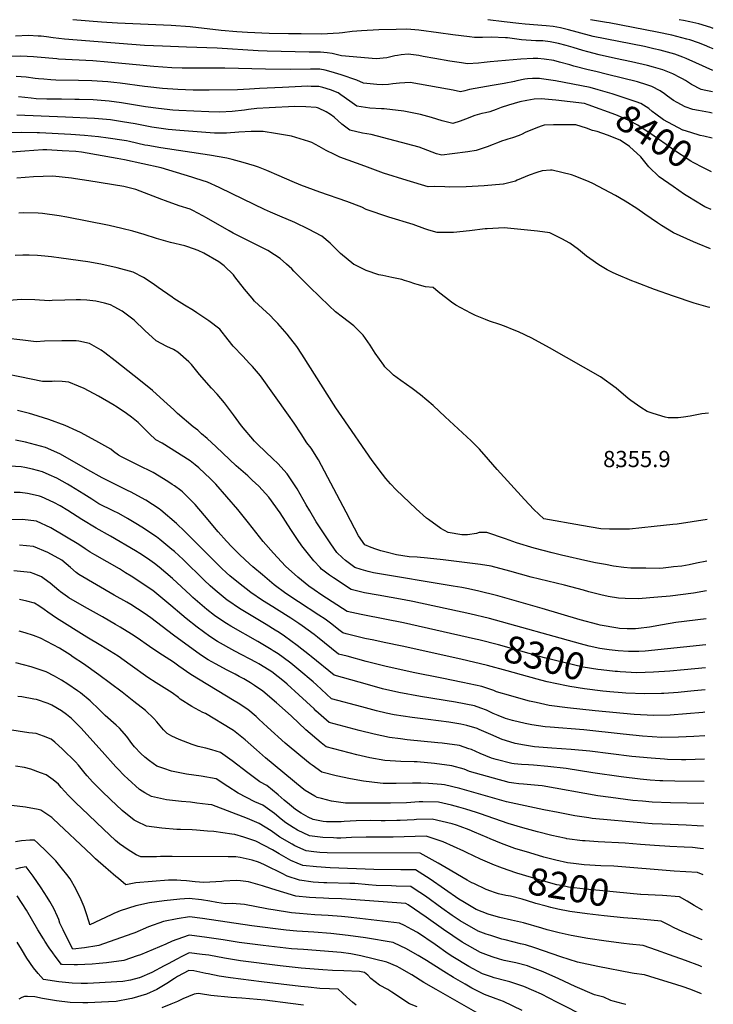
# Model space of a CAD drawing. Units: inches. Extents: x 2652300 to 2657576, y 1558826 to 1561272.
# Drawn here: x 2656837 to 2657576, y 1560222 to 1561272 of the extents above; entities that cross this region are included whole.
import ezdxf
from ezdxf.enums import TextEntityAlignment as Align

# ---------------------------------------------------------------- set-up
doc = ezdxf.new("R2010")
doc.units = ezdxf.units.IN
doc.header["$MEASUREMENT"] = 0
doc.layers.add('tile_2471_12_contour_10ft', color=183, linetype='Continuous')
doc.layers.add('tile_2471_12_spot_elev', color=73, linetype='Continuous')
doc.styles.add('Arial', font='arial.ttf')

msp = doc.modelspace()

# ---------------------------------------------------------------- linework, layer by layer
at = {"layer": 'tile_2471_12_contour_10ft'}
msp.add_line((2657494.8, 1560313.3, 8190), (2657480.7, 1560314.6, 8190), dxfattribs=at)
for points, elevation in [([(2657575.6, 1561195.2), (2657568.5, 1561196.4), (2657563.4, 1561197.5), (2657553.2, 1561202.9), (2657546.6, 1561207.1), (2657543.6, 1561208.9), (2657541.5, 1561210.1), (2657533.2, 1561214.1), (2657522.5, 1561218.6), (2657512.8, 1561221.4), (2657506.2, 1561223.1), (2657489.2, 1561227.1), (2657472.2, 1561230.8), (2657454.6, 1561234.6), (2657442.5, 1561237.9), (2657437.2, 1561239.3), (2657427, 1561242.4), (2657419.6, 1561244.6), (2657411.3, 1561246.6), (2657402.4, 1561248.5), (2657394.5, 1561249.4), (2657387.2, 1561249.6), (2657372, 1561250.7), (2657356.9, 1561252.5), (2657354.7, 1561252.8), (2657339.5, 1561253.2), (2657330.3, 1561253), (2657322, 1561253), (2657316.6, 1561253.6), (2657298.7, 1561255.9), (2657283.4, 1561258.1), (2657262.5, 1561260.8), (2657249.6, 1561262), (2657238.2, 1561261.7), (2657220, 1561261.1), (2657201.4, 1561260.1), (2657191.4, 1561259.4), (2657181, 1561258.1), (2657177.5, 1561257.8), (2657158.7, 1561256.7), (2657137.1, 1561256.9), (2657123.7, 1561257), (2657103, 1561257.4), (2657079.8, 1561258.5), (2657068.5, 1561259.1), (2657051.9, 1561260.6), (2657018.8, 1561264.3), (2656998.4, 1561265.8), (2656941.2, 1561268.2), (2656924.1, 1561269.5), (2656893.8, 1561272)], 8430), ([(2657575.8, 1561218), (2657557.7, 1561226.1), (2657547.5, 1561230.6), (2657543.9, 1561232), (2657535.5, 1561235.2), (2657519.9, 1561239.4), (2657512.9, 1561241.1), (2657502.9, 1561243.3), (2657448.4, 1561254.1), (2657431.1, 1561258.6), (2657422, 1561261.3), (2657413.6, 1561263.3), (2657405.8, 1561264.8), (2657398.2, 1561265.6), (2657375.8, 1561267.4), (2657369, 1561267.9), (2657353.6, 1561269.7), (2657336.2, 1561272)], 8440), ([(2657576.1, 1561241), (2657572.5, 1561242.4), (2657567, 1561244.8), (2657560.7, 1561247.2), (2657551.5, 1561250.4), (2657548.3, 1561251.4), (2657532, 1561255.4), (2657516.6, 1561258.8), (2657465.5, 1561268.5), (2657462.7, 1561269), (2657445.4, 1561272)], 8450), ([(2657576.4, 1561262.7), (2657573.7, 1561263.7), (2657561, 1561267.5), (2657551.5, 1561269.6), (2657544.5, 1561271.1), (2657539.9, 1561272)], 8460), ([(2657575.3, 1561172.5), (2657572.2, 1561172.9), (2657560.5, 1561175.1), (2657554.7, 1561176.4), (2657546.3, 1561179.1), (2657537.9, 1561183.6), (2657533.8, 1561186), (2657527.7, 1561190.3), (2657524.4, 1561192.8), (2657519.6, 1561196), (2657510.9, 1561200.9), (2657505.5, 1561202.6), (2657495.4, 1561205.6), (2657479.5, 1561209.7), (2657463.5, 1561213.7), (2657451.1, 1561216.8), (2657442.9, 1561218.4), (2657427.6, 1561222.5), (2657423.3, 1561223.9), (2657412.5, 1561226.8), (2657406.3, 1561228.4), (2657396, 1561229.8), (2657389.5, 1561230.6), (2657384.4, 1561230.6), (2657371.1, 1561229.9), (2657338.5, 1561227), (2657332.3, 1561226.3), (2657326.1, 1561225.8), (2657314.5, 1561225), (2657308.1, 1561225.9), (2657295.4, 1561227.9), (2657279.7, 1561230.5), (2657267.2, 1561232.9), (2657262.5, 1561233.8), (2657251.3, 1561235.2), (2657243.7, 1561234.5), (2657239.9, 1561233.9), (2657236.9, 1561233.3), (2657228.5, 1561231.4), (2657216.9, 1561230.1), (2657180.1, 1561233.6), (2657170.2, 1561235.8), (2657164.7, 1561236.6), (2657157.7, 1561237.5), (2657145.6, 1561237.3), (2657101, 1561238.6), (2657091.4, 1561238.9), (2657047.7, 1561241.5), (2657014.7, 1561242.7), (2656989.2, 1561243.7), (2656970.1, 1561244.5), (2656884.8, 1561251.4), (2656872.6, 1561252.7), (2656865.5, 1561253.7), (2656860, 1561254.3), (2656856.8, 1561254.5), (2656846.5, 1561255.1), (2656832.4, 1561254.4)], 8420), ([(2657453.7, 1561197.2), (2657445.2, 1561199.7), (2657408, 1561206.9), (2657393.4, 1561209), (2657391.2, 1561209.2), (2657383.5, 1561209.2), (2657378.2, 1561208.8), (2657375.6, 1561208.6), (2657366.8, 1561206.8), (2657364.5, 1561206.2), (2657353.6, 1561203.8), (2657340.8, 1561201.7), (2657316.6, 1561197.6), (2657311.5, 1561196.2), (2657306.9, 1561195.1), (2657299.1, 1561196.7), (2657292.9, 1561198), (2657253.2, 1561204.9), (2657241.8, 1561204.2), (2657234.8, 1561203.7), (2657230.3, 1561203), (2657223.5, 1561202.7), (2657217.7, 1561202.9), (2657203.5, 1561204.4), (2657196.3, 1561207.7), (2657179.8, 1561213.2), (2657169.2, 1561216.5), (2657162.5, 1561218.1), (2657156.8, 1561219.3), (2657147.1, 1561219.2), (2657125.6, 1561218.9), (2657099, 1561219.3), (2657055.8, 1561220.2), (2657010.2, 1561220.3), (2656999.3, 1561220.7), (2656980.1, 1561222), (2656930.9, 1561226.7), (2656914.9, 1561228), (2656878.5, 1561229.9), (2656876.5, 1561230.1), (2656855.6, 1561232.1), (2656851.9, 1561232.5), (2656838.3, 1561233.1), (2656824.4, 1561232.7)], 8410), ([(2657443.1, 1561181.1), (2657439.2, 1561182.5), (2657408.5, 1561186.3), (2657392.9, 1561187.8), (2657385.3, 1561187.2), (2657377.7, 1561186), (2657370.1, 1561184.3), (2657358, 1561180.7), (2657350.3, 1561178.4), (2657344.9, 1561176.3), (2657338.2, 1561173.8), (2657333.4, 1561172.7), (2657329.5, 1561171.9), (2657322.1, 1561169.7), (2657312.4, 1561166.1), (2657306.6, 1561163.8), (2657298.9, 1561161.2), (2657287.4, 1561164.3), (2657276.1, 1561167.6), (2657264.4, 1561170.8), (2657246.5, 1561174.5), (2657225.7, 1561176.8), (2657222.7, 1561177), (2657210.4, 1561177.8), (2657196.4, 1561179.8), (2657188.9, 1561185.2), (2657179.2, 1561191.9), (2657176.4, 1561193.9), (2657168.2, 1561197.1), (2657160.1, 1561199.6), (2657155.9, 1561200.6), (2657147.6, 1561200.9), (2657144.2, 1561201), (2657117, 1561199.7), (2657092.8, 1561198.6), (2657082.1, 1561197.9), (2657069.1, 1561197.3), (2657038.9, 1561196.8), (2657021.9, 1561197), (2657005.5, 1561197.7), (2656989.2, 1561198.7), (2656973.7, 1561200.4), (2656970, 1561200.8), (2656944, 1561204.3), (2656937.3, 1561205.1), (2656931.1, 1561205.8), (2656914.1, 1561206.8), (2656899.7, 1561207.1), (2656875.5, 1561207.7), (2656870.4, 1561207.9), (2656862.8, 1561208.5), (2656857, 1561209), (2656853.7, 1561209.4), (2656843.8, 1561210.7), (2656833.2, 1561211.6)], 8400), ([(2657544.4, 1561154.1), (2657543.9, 1561154.3), (2657523.4, 1561165.1), (2657515.2, 1561171.1), (2657511.2, 1561174.2), (2657507.5, 1561177.4), (2657499.1, 1561182.6), (2657494.3, 1561184.4), (2657482.3, 1561188.5), (2657468.5, 1561192.8), (2657453.7, 1561197.2)], 8410), ([(2657574, 1561069.7), (2657567.4, 1561072.6), (2657565.7, 1561073.6), (2657549.1, 1561083.5), (2657545.8, 1561085.6), (2657533.7, 1561094), (2657518.6, 1561104.6), (2657507.8, 1561115.2), (2657499.3, 1561125.9), (2657487.2, 1561136.9), (2657477, 1561143.6), (2657463.7, 1561148.8), (2657452.5, 1561152.8), (2657447.6, 1561153.8), (2657441.2, 1561156.3), (2657429.8, 1561159.8), (2657419.2, 1561159.9), (2657415.7, 1561159.8), (2657406, 1561159.8), (2657396.2, 1561159.7), (2657394, 1561159), (2657389, 1561157.2), (2657375.9, 1561151.6), (2657372.6, 1561150.1), (2657369.3, 1561148.6), (2657362.5, 1561146.1), (2657357.3, 1561144.5), (2657354.1, 1561143.6), (2657351.7, 1561142.7), (2657345.4, 1561140.3), (2657341.9, 1561138.8), (2657335.4, 1561136.5), (2657328.9, 1561134.3), (2657323.5, 1561132.5), (2657314.8, 1561131.2), (2657297.9, 1561128.9), (2657286.9, 1561127.5), (2657281.5, 1561129.1), (2657272.1, 1561132.5), (2657262.7, 1561136), (2657211.8, 1561149.6), (2657202.6, 1561151.1), (2657188.9, 1561154.1), (2657180.5, 1561160.7), (2657172.3, 1561168), (2657168.5, 1561171), (2657163.6, 1561173.7), (2657155.5, 1561177.7), (2657154.6, 1561177.9), (2657153.2, 1561178.3), (2657142, 1561179.2), (2657130.3, 1561179.3), (2657103, 1561178.2), (2657089.9, 1561177.4), (2657080.8, 1561176.3), (2657076.6, 1561175.7), (2657063.4, 1561174.2), (2657050.3, 1561173.5), (2657038.6, 1561173.6), (2657006.7, 1561175.1), (2657000.2, 1561175.6), (2656985.1, 1561177.2), (2656971.3, 1561179.1), (2656945.4, 1561183.5), (2656932.5, 1561185.3), (2656915.5, 1561186.4), (2656900.4, 1561186.8), (2656895.9, 1561186.9), (2656881.7, 1561187.1), (2656872.2, 1561187.2), (2656865.9, 1561187.4), (2656854.5, 1561187.8), (2656849.2, 1561188.2), (2656835.9, 1561189.6)], 8390), ([(2657574.5, 1561109.8), (2657572.9, 1561110.6), (2657566, 1561114), (2657554.8, 1561119.8), (2657552.5, 1561121.1), (2657532.9, 1561133.8), (2657526.2, 1561138.8), (2657518, 1561144.7), (2657513.5, 1561147.7), (2657495.8, 1561159.4), (2657487.1, 1561164.2), (2657482.3, 1561166.4), (2657472.6, 1561170.5), (2657443.1, 1561181.1)], 8400), ([(2657573.5, 1561027.8), (2657559.5, 1561033.4), (2657555.4, 1561035.1), (2657533.9, 1561044.7), (2657521.2, 1561052.6), (2657516.9, 1561055.3), (2657503.3, 1561064.5), (2657494.8, 1561070.7), (2657482.4, 1561078.4), (2657472.1, 1561084.6), (2657448, 1561097.3), (2657444.1, 1561099.1), (2657429, 1561105.1), (2657425.2, 1561106.6), (2657404.6, 1561111.5), (2657404, 1561111.6), (2657403.7, 1561111.6), (2657403, 1561111.6), (2657393.9, 1561110.8), (2657388.2, 1561109.2), (2657380.2, 1561106.2), (2657367.3, 1561100.8), (2657365.4, 1561099.8), (2657352.6, 1561096.6), (2657352.5, 1561096.6), (2657332.2, 1561094.9), (2657312.9, 1561093.8), (2657295.3, 1561093.6), (2657290.1, 1561093.7), (2657279.7, 1561094.3), (2657272.6, 1561093.8), (2657249.9, 1561100.4), (2657224.9, 1561108.5), (2657204.9, 1561115.7), (2657178.2, 1561125.5), (2657172.5, 1561128.1), (2657163.6, 1561132.5), (2657156.4, 1561136.8), (2657148.3, 1561141.2), (2657145.1, 1561142.2), (2657126.6, 1561147.8), (2657109.8, 1561150.6), (2657096.7, 1561152.8), (2657096.3, 1561152.9), (2657083.9, 1561152.9), (2657070.8, 1561152.2), (2657057.6, 1561151), (2657048.3, 1561150.9), (2657044.7, 1561150.9), (2657012.4, 1561153.4), (2657007.8, 1561153.8), (2656995.3, 1561155.1), (2656978, 1561157.4), (2656960.1, 1561160.8), (2656946.8, 1561163.2), (2656933.9, 1561165.1), (2656916.9, 1561166.5), (2656886, 1561167.9), (2656834, 1561170.2)], 8380), ([(2657575, 1561145.8), (2657566.2, 1561147.9), (2657562.5, 1561148.6), (2657552.5, 1561151.6), (2657544.4, 1561154.1)], 8410), ([(2657572.8, 1560965.1), (2657570.9, 1560965.6), (2657555.8, 1560969.8), (2657533.8, 1560977.4), (2657513.8, 1560984.4), (2657493.6, 1560992), (2657489.6, 1560993.6), (2657472.8, 1561000.6), (2657469, 1561002.3), (2657463.4, 1561005.4), (2657454.5, 1561010.6), (2657444.6, 1561017.5), (2657441.2, 1561020), (2657432.7, 1561027), (2657423.3, 1561033.9), (2657415, 1561038.4), (2657402.1, 1561044.7), (2657388.9, 1561046.5), (2657371.1, 1561048.4), (2657353.3, 1561050), (2657335.3, 1561049.2), (2657333.3, 1561048.9), (2657316.5, 1561046.8), (2657299.5, 1561045.2), (2657282.1, 1561045), (2657273.2, 1561047.6), (2657269, 1561049.2), (2657256.4, 1561053.7), (2657230.6, 1561061.5), (2657206.2, 1561069.6), (2657201.7, 1561072.1), (2657185.6, 1561078.1), (2657156.8, 1561088), (2657136.7, 1561095.7), (2657127.6, 1561099.4), (2657113.7, 1561105.7), (2657100.6, 1561111.3), (2657091.6, 1561114.6), (2657087.3, 1561116.1), (2657075.4, 1561119.6), (2657063.4, 1561122.9), (2657057.8, 1561124.4), (2657039.5, 1561127.6), (2656987.5, 1561135.5), (2656973.8, 1561137.8), (2656970.4, 1561138.4), (2656954.1, 1561142), (2656950.8, 1561142.7), (2656943.4, 1561144), (2656936.5, 1561145), (2656931.5, 1561145.8), (2656920.9, 1561147), (2656906.2, 1561148.4), (2656891.5, 1561149.6), (2656858.2, 1561151.3), (2656855.5, 1561151.4), (2656839.5, 1561151.9), (2656824.5, 1561151.5)], 8370), ([(2657571.4, 1560852.4), (2657564.3, 1560851.8), (2657551.6, 1560849.4), (2657544.5, 1560848.1), (2657538.9, 1560847.6), (2657528.3, 1560847.5), (2657525.2, 1560848.3), (2657512.4, 1560852.3), (2657505.8, 1560854.4), (2657499.3, 1560858.7), (2657488.3, 1560866), (2657485.7, 1560868.2), (2657472.8, 1560879.2), (2657456.1, 1560891.3), (2657401.7, 1560922.1), (2657382.9, 1560932.4), (2657368.8, 1560939.1), (2657364.2, 1560941.1), (2657353.7, 1560945.2), (2657348.8, 1560947), (2657337.9, 1560950.7), (2657333.6, 1560952.3), (2657322.8, 1560956.7), (2657317.9, 1560959), (2657301.8, 1560967.7), (2657297.2, 1560971), (2657283, 1560981.9), (2657277.6, 1560986.3), (2657269.5, 1560987.3), (2657260.7, 1560989.6), (2657258.4, 1560990.3), (2657252.1, 1560992.5), (2657247.3, 1560994.1), (2657244.2, 1560995), (2657233.7, 1560997.3), (2657224.1, 1560999.1), (2657220, 1561000), (2657206.5, 1561004.5), (2657194.4, 1561010.5), (2657193.3, 1561011), (2657179, 1561022.8), (2657176.2, 1561025.7), (2657168.1, 1561033.8), (2657159, 1561041.3), (2657145, 1561048.7), (2657130.2, 1561055.8), (2657114.2, 1561062.7), (2657104.4, 1561066.7), (2657098, 1561069.6), (2657063.4, 1561086.2), (2657049.5, 1561093.2), (2657037.3, 1561098.6), (2657024.8, 1561102.8), (2657020.7, 1561104.2), (2656988, 1561114.2), (2656948.8, 1561122.6), (2656940.8, 1561124.1), (2656903, 1561130.8), (2656897, 1561131.4), (2656882.4, 1561132.3), (2656866, 1561133.1), (2656861.8, 1561133.3), (2656842.4, 1561131.9), (2656823.9, 1561130.5)], 8360), ([(2657570, 1560739), (2657538, 1560734.3), (2657533.2, 1560733.7), (2657513.4, 1560731.6), (2657486.9, 1560728.8), (2657465.8, 1560728.9), (2657456.5, 1560729), (2657436, 1560732.6), (2657395.8, 1560739.9), (2657385, 1560749.8), (2657375.2, 1560760.3), (2657345.9, 1560792.4), (2657336.7, 1560803.2), (2657327.1, 1560814.1), (2657318.2, 1560823), (2657290.6, 1560848.5), (2657277.6, 1560860.5), (2657264.2, 1560872.2), (2657255.3, 1560878.9), (2657243.3, 1560887.3), (2657235.6, 1560893.1), (2657233.5, 1560895.1), (2657226.4, 1560902), (2657225.1, 1560903.6), (2657215.9, 1560916.5), (2657210.7, 1560924.9), (2657203, 1560935.5), (2657193.3, 1560945.7), (2657181, 1560954.8), (2657173.8, 1560960.6), (2657166.8, 1560967), (2657146.4, 1560986.7), (2657144.9, 1560988.3), (2657129.3, 1561003.9), (2657127, 1561006.2), (2657121.4, 1561011.5), (2657114.7, 1561017.5), (2657108.5, 1561021.4), (2657101.5, 1561025.8), (2657094.3, 1561029.6), (2657064.7, 1561044.5), (2657060.5, 1561046.8), (2657036.2, 1561060.7), (2657032.3, 1561062.8), (2657021.5, 1561068.4), (2657018.6, 1561069.9), (2657006.9, 1561073.6), (2656992.6, 1561078.9), (2656988.7, 1561080.4), (2656960.7, 1561090.8), (2656947.9, 1561094), (2656910.8, 1561100.2), (2656896.7, 1561102.5), (2656892.1, 1561103.2), (2656872.4, 1561105.3), (2656851.9, 1561104.3), (2656834.1, 1561103.1)], 8350), ([(2657569.5, 1560694.6), (2657558.4, 1560692.4), (2657550.8, 1560690.9), (2657542.7, 1560689.5), (2657534, 1560688.5), (2657531.4, 1560688.2), (2657523.1, 1560687.4), (2657518.9, 1560687), (2657504.4, 1560687.1), (2657500.1, 1560687.1), (2657488.4, 1560687.3), (2657480.9, 1560688.1), (2657470.1, 1560689.5), (2657461.4, 1560691), (2657450.8, 1560693), (2657442.7, 1560694.7), (2657414.7, 1560701.1), (2657404.7, 1560703.6), (2657385.5, 1560708.7), (2657366.7, 1560714.1), (2657354.8, 1560718.4), (2657334.9, 1560725.4), (2657326.7, 1560725.2), (2657323.8, 1560724.1), (2657314.3, 1560722.7), (2657308.4, 1560722.8), (2657293.7, 1560725.2), (2657286.1, 1560729.7), (2657272.8, 1560739), (2657270.7, 1560740.7), (2657259.8, 1560750.6), (2657238.5, 1560770.7), (2657232.2, 1560777.1), (2657227.4, 1560783), (2657223.8, 1560787.4), (2657212.7, 1560801.9), (2657180.5, 1560848.8), (2657174.2, 1560858.2), (2657137.7, 1560915.4), (2657132.3, 1560923.4), (2657122.3, 1560936.8), (2657112.1, 1560948.2), (2657108.6, 1560951.7), (2657103.5, 1560956.9), (2657100, 1560960.1), (2657087.4, 1560972), (2657084.7, 1560975.1), (2657076.7, 1560984.6), (2657066.5, 1560997.9), (2657064.8, 1560999.9), (2657054.9, 1561009.5), (2657049.3, 1561013.9), (2657033.3, 1561023.1), (2657027.4, 1561025.8), (2657016.2, 1561029.8), (2657013, 1561030.8), (2656997.8, 1561034.6), (2656982.7, 1561038.6), (2656969.6, 1561042.9), (2656957.7, 1561046.4), (2656945.9, 1561049.5), (2656932.5, 1561052.5), (2656887.3, 1561061.3), (2656879, 1561062.9), (2656861.3, 1561065.2), (2656856.9, 1561065.6), (2656840.6, 1561066.1), (2656836.3, 1561065.8)], 8340), ([(2657569.1, 1560663), (2657555.4, 1560660.7), (2657530.3, 1560657.5), (2657517.3, 1560656.3), (2657496.4, 1560654.4), (2657482.5, 1560654.9), (2657475.5, 1560655.2), (2657464.4, 1560656.9), (2657456.5, 1560658.7), (2657443.8, 1560662), (2657438, 1560663.8), (2657417.9, 1560669.1), (2657382.3, 1560677.6), (2657359.6, 1560683.9), (2657339.7, 1560689.3), (2657328.3, 1560691.1), (2657288.3, 1560696.3), (2657271.7, 1560698), (2657260.7, 1560698.8), (2657252.1, 1560699.5), (2657238.8, 1560701.6), (2657227.7, 1560704.2), (2657221.9, 1560705.6), (2657216.5, 1560707.5), (2657211.7, 1560709.3), (2657205, 1560712), (2657198.1, 1560721.6), (2657189.7, 1560738.2), (2657185.1, 1560747), (2657155.4, 1560802.6), (2657147.8, 1560815.1), (2657143.2, 1560820.7), (2657136.9, 1560830.4), (2657129.7, 1560841.7), (2657123.6, 1560850.5), (2657093.6, 1560892.2), (2657085.1, 1560902.2), (2657082.1, 1560905.6), (2657074.9, 1560913.3), (2657064.5, 1560923.9), (2657059.4, 1560930.7), (2657050.3, 1560941.9), (2657038.7, 1560951), (2657025.9, 1560959.5), (2657022.3, 1560961.8), (2657012.8, 1560967.7), (2657001.2, 1560974.9), (2656999.6, 1560976.2), (2656984.8, 1560986.6), (2656979.4, 1560990.4), (2656969, 1560997.1), (2656958.1, 1561002.9), (2656941.1, 1561007.5), (2656923.5, 1561011.3), (2656909.8, 1561013.7), (2656881.3, 1561017.9), (2656871, 1561019.2), (2656863.7, 1561020), (2656855.9, 1561020.7), (2656847.2, 1561021.1), (2656840.4, 1561021.1), (2656832.3, 1561020.5)], 8330), ([(2657568.7, 1560633.1), (2657536.5, 1560629.3), (2657522.4, 1560626.9), (2657508.2, 1560624.4), (2657496.8, 1560622.8), (2657493.6, 1560622.6), (2657484.7, 1560622.7), (2657476.3, 1560622.9), (2657474.5, 1560623.2), (2657455.8, 1560626.6), (2657453.2, 1560627.2), (2657434.6, 1560632.2), (2657393.9, 1560644.4), (2657346.6, 1560657.6), (2657325.2, 1560663.1), (2657313.8, 1560665.6), (2657308.5, 1560666.5), (2657299.2, 1560668), (2657214.2, 1560682.4), (2657208.5, 1560683.6), (2657200.9, 1560685.9), (2657194.3, 1560688), (2657184.2, 1560695.4), (2657181.1, 1560698.2), (2657175.2, 1560703.8), (2657168.7, 1560713.1), (2657159.4, 1560726.9), (2657153, 1560736.8), (2657146.2, 1560748.2), (2657142.5, 1560754.9), (2657132.7, 1560771.7), (2657122.3, 1560787.8), (2657112.1, 1560798.7), (2657106.7, 1560803.7), (2657090.8, 1560819.1), (2657087.3, 1560822.5), (2657073.6, 1560839), (2657064.8, 1560850.8), (2657060.7, 1560856.5), (2657055.2, 1560863.6), (2657047.6, 1560872.7), (2657041.5, 1560879), (2657028.7, 1560893.8), (2657020.1, 1560904.3), (2657017.4, 1560907.4), (2657005.7, 1560917.7), (2657000.9, 1560920.3), (2656994, 1560923.5), (2656982.4, 1560929.6), (2656970.6, 1560940.5), (2656959.2, 1560951.5), (2656946.4, 1560961.1), (2656937.8, 1560965.9), (2656933.9, 1560967.9), (2656927.3, 1560969.8), (2656918.1, 1560972), (2656908.5, 1560972.8), (2656902, 1560973.3), (2656897.3, 1560973.3), (2656885.1, 1560972.8), (2656871.5, 1560972.5), (2656868.3, 1560972.4), (2656853.1, 1560973.4), (2656838.6, 1560973.6), (2656808.8, 1560971.2)], 8320), ([(2657568.4, 1560605.4), (2657503.7, 1560598.8), (2657497.1, 1560598.5), (2657485.9, 1560598.3), (2657475, 1560599.1), (2657465.2, 1560600.2), (2657455.4, 1560601.6), (2657444.1, 1560604.2), (2657434.8, 1560606.5), (2657337.9, 1560633.4), (2657316.9, 1560638.5), (2657256.1, 1560651.8), (2657246.9, 1560653.6), (2657219, 1560658.5), (2657204.5, 1560661.1), (2657190.2, 1560664.6), (2657171.7, 1560676.8), (2657167.4, 1560679.8), (2657158.7, 1560686.3), (2657157.2, 1560687.9), (2657150.5, 1560694.9), (2657137.9, 1560710.9), (2657133, 1560717.7), (2657126.1, 1560728.4), (2657114.6, 1560746.3), (2657102.6, 1560763), (2657091.9, 1560774.6), (2657085, 1560781.1), (2657080.1, 1560785.7), (2657067.8, 1560796.4), (2657060.6, 1560803.1), (2657046.6, 1560816.6), (2657036.9, 1560825.5), (2657031, 1560830.6), (2657026.8, 1560834.2), (2657022.1, 1560837.9), (2657005.4, 1560852.2), (2657002.7, 1560854.5), (2657001.2, 1560855.9), (2656990.6, 1560865.7), (2656978.5, 1560876.8), (2656965.9, 1560887), (2656938.8, 1560908.4), (2656927.8, 1560916.9), (2656923.9, 1560919.6), (2656911.6, 1560926.9), (2656900.2, 1560929.2), (2656897.4, 1560929.7), (2656881.8, 1560929.7), (2656863.4, 1560929.1), (2656854.6, 1560928.6), (2656840.4, 1560930.2), (2656821.4, 1560932.4)], 8310), ([(2657322.8, 1560611.6), (2657246.2, 1560629.1), (2657204.6, 1560637.2), (2657200.9, 1560638), (2657186, 1560641.1), (2657159.2, 1560658.5), (2657150.9, 1560664.1), (2657145.4, 1560668), (2657133.4, 1560677.6), (2657120.5, 1560689.5), (2657107.7, 1560703.3), (2657096.6, 1560715.6), (2657080.9, 1560735.7), (2657069.5, 1560749.7), (2657057.9, 1560763.4), (2657046, 1560776.7), (2657040.5, 1560782.5), (2657028, 1560794.2), (2657024.1, 1560797.5), (2657018.6, 1560801.6), (2656989, 1560820.5), (2656982.1, 1560824.1), (2656974.9, 1560830.9), (2656968.1, 1560837.8), (2656963.5, 1560842.4), (2656956.2, 1560848.2), (2656950.8, 1560852.2), (2656941, 1560858.9), (2656936.3, 1560861.8), (2656921.2, 1560870.6), (2656905.7, 1560878.8), (2656899.9, 1560881.4), (2656889.5, 1560885.6), (2656882.2, 1560886.4), (2656874.3, 1560886.6), (2656871.8, 1560886.2), (2656867.4, 1560886.1), (2656861.4, 1560886.3), (2656798.9, 1560899.2)], 8300), ([(2657423.5, 1560561.2), (2657419.9, 1560561.7), (2657399.3, 1560566.2), (2657392.7, 1560568), (2657378.2, 1560571.8), (2657356.8, 1560577.9), (2657335.7, 1560583.5), (2657307.4, 1560590.1), (2657244.7, 1560604.1), (2657225.5, 1560608), (2657214.6, 1560610.3), (2657205, 1560612.4), (2657185, 1560617.4), (2657181.5, 1560618.4), (2657178.8, 1560620.5), (2657168.4, 1560628.5), (2657162.8, 1560632.8), (2657156, 1560637.2), (2657134.1, 1560651.4), (2657120.8, 1560660.3), (2657108.3, 1560669.4), (2657095.8, 1560680), (2657085.7, 1560688.7), (2657082.1, 1560691.9), (2657071.6, 1560701.5), (2657063.1, 1560710), (2657057.4, 1560716), (2657048.6, 1560726), (2657033.9, 1560743.4), (2657024, 1560755.1), (2657010.6, 1560768.7), (2657008.9, 1560770.1), (2657001.9, 1560775), (2656999.6, 1560776.5), (2656994.8, 1560779.6), (2656979.4, 1560789.2), (2656963.4, 1560797.1), (2656954.8, 1560801.3), (2656945.7, 1560805.8), (2656942.5, 1560807.8), (2656937, 1560811.8), (2656934.2, 1560814.1), (2656918.1, 1560823.1), (2656902, 1560831.9), (2656897.9, 1560833.8), (2656885.4, 1560839.5), (2656868.2, 1560845.7), (2656851.1, 1560851), (2656847.4, 1560852), (2656834.8, 1560855.3)], 8290), ([(2657567.5, 1560533.6), (2657565.1, 1560533.4), (2657530.3, 1560530.6), (2657512.5, 1560530), (2657492, 1560531.2), (2657450.5, 1560535.1), (2657421, 1560538.4), (2657401.3, 1560540.8), (2657387.7, 1560543.9), (2657380.6, 1560545.6), (2657366.5, 1560549.5), (2657360.6, 1560551.1), (2657345.2, 1560555.5), (2657342.4, 1560556.7), (2657329.6, 1560561.2), (2657309.4, 1560565.5), (2657286.9, 1560569.8), (2657256.5, 1560576.1), (2657226.2, 1560582.7), (2657206.2, 1560587.8), (2657186, 1560593.3), (2657177, 1560595.7), (2657154.4, 1560613.6), (2657150.8, 1560616.4), (2657138.2, 1560625.8), (2657134.6, 1560628.2), (2657125.9, 1560634), (2657110.9, 1560643.7), (2657106.8, 1560646.1), (2657095.8, 1560652.9), (2657083.4, 1560661.3), (2657070.2, 1560671.7), (2657061, 1560679.2), (2657057.6, 1560682.3), (2657052.3, 1560687.3), (2657046.1, 1560693.2), (2657024.2, 1560715.4), (2657013, 1560726.4), (2657004.1, 1560735), (2656987.6, 1560749.1), (2656985.8, 1560750.4), (2656971.6, 1560759.7), (2656955.1, 1560768.6), (2656952.6, 1560769.8), (2656940, 1560776.1), (2656932.6, 1560779.5), (2656924.8, 1560783.5), (2656909.8, 1560792.2), (2656895.5, 1560800.3), (2656879.7, 1560809.2), (2656864.5, 1560816), (2656843.2, 1560821.5), (2656832.5, 1560823.8)], 8280), ([(2657567.2, 1560508.6), (2657555.5, 1560507.8), (2657539.4, 1560507), (2657521.5, 1560506.8), (2657501, 1560508.1), (2657480.2, 1560510.2), (2657438.4, 1560514.8), (2657402.5, 1560517.6), (2657397, 1560518.2), (2657382.8, 1560520.1), (2657376, 1560521.6), (2657362.3, 1560525), (2657354.9, 1560527), (2657347, 1560530.3), (2657341.8, 1560532.4), (2657334.5, 1560535.8), (2657328.5, 1560538.1), (2657321.7, 1560540.5), (2657301.5, 1560544.5), (2657264.2, 1560550.5), (2657241, 1560554.6), (2657223.8, 1560558.7), (2657207.8, 1560563.1), (2657172.4, 1560573), (2657147.7, 1560593.1), (2657146, 1560594.5), (2657132.8, 1560604.8), (2657119.2, 1560614.9), (2657113.6, 1560618.5), (2657109.3, 1560621.3), (2657099.8, 1560627.2), (2657085.4, 1560635.6), (2657076.7, 1560640.9), (2657071.3, 1560644.2), (2657058.8, 1560652.7), (2657058.2, 1560653.1), (2657045.5, 1560663.7), (2657040, 1560668.5), (2657033.6, 1560674.5), (2657011.2, 1560696.5), (2657002, 1560705.1), (2656999.3, 1560707.3), (2656986.3, 1560717.7), (2656982.8, 1560720.5), (2656967.1, 1560730.9), (2656960.8, 1560734.8), (2656951.8, 1560740.3), (2656942.8, 1560745.4), (2656936.7, 1560748.5), (2656921.5, 1560756), (2656913.8, 1560760.7), (2656905.3, 1560766), (2656891.7, 1560774.8), (2656887.9, 1560776.9), (2656876.6, 1560783.3), (2656868.4, 1560786.9), (2656861.4, 1560790), (2656850.7, 1560792.8), (2656842.6, 1560794.4), (2656838.5, 1560795.2), (2656820.4, 1560796.5)], 8270), ([(2657566.9, 1560483.6), (2657547.1, 1560483), (2657542.3, 1560483), (2657527.5, 1560483.3), (2657524.2, 1560483.5), (2657510.3, 1560484.5), (2657489.4, 1560486.6), (2657444.9, 1560492.1), (2657424.8, 1560493.9), (2657404.1, 1560495.3), (2657385.8, 1560496.9), (2657375.3, 1560498.5), (2657365.2, 1560500.2), (2657364, 1560500.5), (2657351.3, 1560504.6), (2657339.3, 1560509.9), (2657326.8, 1560515.4), (2657324.7, 1560516.2), (2657313.8, 1560519.6), (2657307.4, 1560520.8), (2657294.3, 1560523), (2657272.4, 1560526), (2657255.5, 1560527.9), (2657236.2, 1560530.8), (2657227.8, 1560532.7), (2657217.3, 1560535.1), (2657201.7, 1560539.3), (2657169.5, 1560548.1), (2657153.3, 1560562.7), (2657149.8, 1560566), (2657134.5, 1560579), (2657126.1, 1560585.8), (2657118, 1560591.9), (2657112.5, 1560596), (2657107.3, 1560599.2), (2657105, 1560600.7), (2657091, 1560609.1), (2657062, 1560625.5), (2657057.5, 1560628.2), (2657049.2, 1560633.4), (2657044.7, 1560636.8), (2657036.6, 1560643), (2657033.9, 1560645.2), (2657021.7, 1560655.9), (2657019, 1560658.4), (2657000, 1560676.2), (2656985.7, 1560688.2), (2656980.9, 1560692.2), (2656973.3, 1560697.5), (2656965.1, 1560702.8), (2656960.5, 1560705.6), (2656933.7, 1560721.3), (2656918.4, 1560729.8), (2656903.4, 1560739.1), (2656888.5, 1560748.7), (2656880.2, 1560753.6), (2656873.5, 1560757.3), (2656860.2, 1560763.2), (2656858.3, 1560764.1), (2656856.6, 1560764.5), (2656845.2, 1560766.9), (2656837.4, 1560767.8), (2656831, 1560767.9)], 8260), ([(2657566.6, 1560459.7), (2657535.4, 1560460.1), (2657522.7, 1560460.5), (2657519.4, 1560460.6), (2657509.1, 1560461.3), (2657498.5, 1560462.3), (2657478.2, 1560464.8), (2657448, 1560468.9), (2657419.4, 1560473.6), (2657400, 1560475.9), (2657384.8, 1560477.1), (2657379.5, 1560477.4), (2657371.9, 1560477.9), (2657364, 1560478.8), (2657361.6, 1560479.1), (2657345, 1560483.4), (2657340.1, 1560484.8), (2657327.8, 1560489.6), (2657318.7, 1560493.8), (2657315.9, 1560494.7), (2657305.7, 1560498), (2657287.4, 1560500.5), (2657282.9, 1560501), (2657250.2, 1560504.3), (2657242.8, 1560505.2), (2657231.3, 1560506.8), (2657214.9, 1560510.2), (2657198.9, 1560514.2), (2657167, 1560522.6), (2657152.8, 1560535.3), (2657150.8, 1560537.1), (2657134.7, 1560552.2), (2657122.3, 1560563.6), (2657119.3, 1560566.1), (2657105.8, 1560576.7), (2657098.2, 1560581.4), (2657091.8, 1560585.1), (2657089.3, 1560586.5), (2657066.4, 1560598.7), (2657048, 1560609.2), (2657039.6, 1560614.4), (2657026.3, 1560624.2), (2657014.5, 1560633.5), (2657009.7, 1560637.4), (2656998, 1560647.6), (2656978.9, 1560663.3), (2656955.8, 1560678.8), (2656950, 1560682.4), (2656943.3, 1560686.5), (2656930.2, 1560693.9), (2656917.1, 1560701.4), (2656912.1, 1560704.2), (2656907, 1560708), (2656900.2, 1560712.3), (2656885.3, 1560721.5), (2656870.3, 1560730.3), (2656855, 1560737.2), (2656840.1, 1560739.2), (2656824.9, 1560738.8)], 8250), ([(2657566.4, 1560436.3), (2657530.7, 1560437.1), (2657511.2, 1560437.9), (2657500.9, 1560438.7), (2657490.7, 1560439.7), (2657467.2, 1560442.6), (2657453.3, 1560444.6), (2657393.8, 1560455), (2657389.6, 1560455.4), (2657374.1, 1560457.1), (2657369.1, 1560457.4), (2657363.9, 1560458.1), (2657358.9, 1560458.8), (2657342.2, 1560463.2), (2657316.4, 1560470.6), (2657310.7, 1560472.8), (2657297.6, 1560476.6), (2657279.2, 1560478.9), (2657260.6, 1560480.6), (2657257.4, 1560480.8), (2657243.2, 1560481.2), (2657226.3, 1560482.1), (2657210.4, 1560484.9), (2657196.3, 1560488.4), (2657163.7, 1560496.6), (2657158.4, 1560500.9), (2657142.1, 1560514.9), (2657126.6, 1560529.4), (2657116.9, 1560538.3), (2657110.8, 1560543.7), (2657096.1, 1560556.1), (2657087.5, 1560562.1), (2657083, 1560565), (2657076.1, 1560569.1), (2657070.9, 1560571.9), (2657066.8, 1560574.1), (2657058.2, 1560578.4), (2657045.9, 1560585.2), (2657038.1, 1560589.6), (2657029.8, 1560594.8), (2657000.9, 1560615.9), (2656976.9, 1560634.3), (2656969.6, 1560639.1), (2656955.4, 1560648.4), (2656951.1, 1560650.9), (2656937.9, 1560658.6), (2656900.1, 1560680.6), (2656897.3, 1560682.7), (2656891.1, 1560688), (2656881.9, 1560695.6), (2656867.1, 1560703.8), (2656851.8, 1560710.3), (2656836.8, 1560711.8)], 8240), ([(2657566.1, 1560412.2), (2657559.3, 1560412.6), (2657547.3, 1560413.3), (2657521.9, 1560414.2), (2657511.1, 1560414.8), (2657503, 1560415.4), (2657447.1, 1560420.4), (2657443.6, 1560421), (2657428.6, 1560423.3), (2657411, 1560426.6), (2657395.9, 1560429.7), (2657356.1, 1560438.2), (2657306.2, 1560452.3), (2657289.9, 1560456.2), (2657286.6, 1560456.6), (2657272.8, 1560457.8), (2657264.7, 1560458), (2657255.7, 1560458), (2657238.4, 1560457.7), (2657224.5, 1560457.8), (2657221.3, 1560457.9), (2657203.6, 1560460.1), (2657189.8, 1560462.6), (2657174.3, 1560465.8), (2657159, 1560469.7), (2657148.7, 1560477.1), (2657146.6, 1560478.7), (2657136.7, 1560486.8), (2657120.1, 1560500.6), (2657101.3, 1560517.7), (2657092.1, 1560526.4), (2657089, 1560529.1), (2657080.3, 1560536.5), (2657070, 1560543.3), (2657065.8, 1560545.9), (2657019.3, 1560573.8), (2657006.5, 1560582.9), (2657001, 1560586.9), (2656985.3, 1560596.8), (2656975.3, 1560603.6), (2656962.2, 1560612.8), (2656956.1, 1560616.8), (2656944.1, 1560624.4), (2656939.2, 1560627.3), (2656925.2, 1560635.2), (2656906.2, 1560645.9), (2656889.6, 1560655.6), (2656888, 1560656.7), (2656880.6, 1560662), (2656878.6, 1560663.5), (2656869.7, 1560671.2), (2656863.1, 1560676), (2656860.4, 1560677.9), (2656852.6, 1560681.1), (2656848.5, 1560682.7), (2656845, 1560683.1), (2656830.7, 1560684.4)], 8230), ([(2657565.8, 1560387.9), (2657562.2, 1560388.4), (2657554.3, 1560389.4), (2657545.2, 1560389.9), (2657529.9, 1560390.4), (2657513.7, 1560391.4), (2657498.6, 1560392.5), (2657482.3, 1560393.9), (2657453.6, 1560395.4), (2657439.9, 1560396.4), (2657436.8, 1560396.7), (2657420.3, 1560398.8), (2657419.6, 1560399), (2657417.8, 1560399.3), (2657404.4, 1560402.1), (2657388.9, 1560406), (2657373.3, 1560410.4), (2657357.6, 1560415.1), (2657328.1, 1560425.2), (2657323.9, 1560426.7), (2657312.5, 1560430.3), (2657305, 1560432.5), (2657297.3, 1560434.5), (2657283.3, 1560437.9), (2657266.6, 1560438), (2657262.9, 1560438), (2657249.5, 1560437.2), (2657232.4, 1560436.6), (2657187.3, 1560436.6), (2657184.2, 1560436.8), (2657169.5, 1560438.7), (2657158.6, 1560441.6), (2657154.2, 1560442.8), (2657151.8, 1560444), (2657141.5, 1560450.2), (2657138.3, 1560452.8), (2657098.9, 1560485.2), (2657089.6, 1560493.4), (2657077.3, 1560504.1), (2657065.1, 1560514.1), (2657063.2, 1560515.4), (2657035, 1560532.2), (2657032.4, 1560533.5), (2657020.7, 1560539.6), (2657008.2, 1560547.6), (2657006.3, 1560549.3), (2656999.5, 1560554.5), (2656993.8, 1560557.9), (2656982.5, 1560565), (2656973.7, 1560570.5), (2656954.9, 1560584.2), (2656941.9, 1560593.3), (2656923.7, 1560604.7), (2656908.5, 1560613.6), (2656876.4, 1560633.8), (2656867, 1560640.4), (2656863.3, 1560643.3), (2656857.6, 1560647.1), (2656853, 1560649.8), (2656844.6, 1560652.2), (2656837, 1560654)], 8220), ([(2657565.4, 1560360.3), (2657559.6, 1560362.8), (2657534.5, 1560364.3), (2657470.3, 1560369.4), (2657456.5, 1560370), (2657438.8, 1560371.1), (2657427.2, 1560372.5), (2657421, 1560373.2), (2657408.4, 1560375.9), (2657395.7, 1560379.2), (2657380.7, 1560383.6), (2657364.9, 1560388.5), (2657350.7, 1560393.7), (2657338.6, 1560398.8), (2657335.5, 1560400.1), (2657321.8, 1560405.9), (2657316.1, 1560408.4), (2657306.5, 1560411.8), (2657302.7, 1560413.1), (2657298, 1560414.5), (2657276.8, 1560419.7), (2657259.9, 1560419.3), (2657257.4, 1560419.1), (2657242.7, 1560418.2), (2657239, 1560418.1), (2657226.7, 1560417.8), (2657222.5, 1560417.9), (2657211.2, 1560418.2), (2657195.6, 1560417.8), (2657182.9, 1560417), (2657179.8, 1560416.8), (2657171.6, 1560416.7), (2657164.2, 1560416.9), (2657160.4, 1560417.3), (2657149.7, 1560419.4), (2657144.7, 1560421.6), (2657137, 1560426), (2657130.9, 1560430.1), (2657124.7, 1560435.1), (2657119, 1560440), (2657112.6, 1560445.7), (2657100.4, 1560455.4), (2657093, 1560459.6), (2657080.2, 1560468.9), (2657063.5, 1560481.7), (2657051.1, 1560490.6), (2657041.8, 1560493.6), (2657035.6, 1560495.2), (2657027.3, 1560497.1), (2657020.8, 1560499.4), (2657007.2, 1560504.4), (2656999.1, 1560508.3), (2656994.2, 1560510.9), (2656990.5, 1560514.8), (2656988.6, 1560516.9), (2656983.1, 1560523.3), (2656980.2, 1560527.1), (2656971.2, 1560535.5), (2656958.7, 1560545.2), (2656946.2, 1560554.9), (2656921.4, 1560573.4), (2656904.9, 1560585.1), (2656894.2, 1560592.5), (2656890.8, 1560594.8), (2656879.5, 1560601.8), (2656872.8, 1560605.5), (2656859.2, 1560612.6), (2656851.9, 1560615.3), (2656843, 1560618.2), (2656836.4, 1560620)], 8210), ([(2657471.9, 1560577.2), (2657456.9, 1560578.7), (2657453.3, 1560579.3), (2657437.7, 1560581.7), (2657417, 1560586.5), (2657396.6, 1560591.6), (2657347.5, 1560605.4), (2657326.4, 1560610.8), (2657322.8, 1560611.6)], 8300), ([(2657347.6, 1560368.8), (2657347.1, 1560369), (2657343, 1560370.6), (2657328.1, 1560377), (2657313.2, 1560384.1), (2657310.3, 1560385.6), (2657288.6, 1560395.4), (2657270.3, 1560401.5), (2657235.2, 1560400.4), (2657221.8, 1560400.3), (2657206.3, 1560400.6), (2657190.7, 1560400.2), (2657179.2, 1560399.5), (2657175.1, 1560399.5), (2657171.4, 1560399.6), (2657160.3, 1560400.1), (2657145.8, 1560401.9), (2657133.3, 1560407.9), (2657128.7, 1560410.6), (2657120.9, 1560415.9), (2657115.6, 1560419.6), (2657108.6, 1560425.5), (2657096.2, 1560434.4), (2657087.8, 1560438.1), (2657069.9, 1560447.2), (2657059, 1560454.6), (2657046.5, 1560462.7), (2657030.6, 1560465.4), (2657014.7, 1560467.6), (2656998.8, 1560470.7), (2656990.7, 1560473.5), (2656983.3, 1560476.3), (2656975.4, 1560481.8), (2656970.4, 1560485.6), (2656966.2, 1560489.5), (2656959.5, 1560496.7), (2656956.6, 1560500.4), (2656951.2, 1560507.6), (2656943.4, 1560516.8), (2656939.8, 1560519.8), (2656928, 1560530.2), (2656921.6, 1560536.7), (2656912, 1560545.9), (2656901.7, 1560554.4), (2656898.5, 1560556.6), (2656888.2, 1560563.4), (2656881.7, 1560567.7), (2656874.3, 1560572), (2656865.3, 1560576.8), (2656849.1, 1560582), (2656833.1, 1560586.4)], 8200), ([(2657568.1, 1560581), (2657545.4, 1560578.9), (2657530, 1560577.6), (2657512.5, 1560576.3), (2657494.7, 1560575.8), (2657477, 1560576.7), (2657474.2, 1560576.9), (2657471.9, 1560577.2)], 8300), ([(2657466.2, 1560555.5), (2657462.4, 1560555.9), (2657458.8, 1560556.2), (2657439.1, 1560558.7), (2657423.5, 1560561.2)], 8290), ([(2657567.8, 1560557.6), (2657556.1, 1560556.5), (2657549, 1560555.9), (2657538.8, 1560554.8), (2657523.5, 1560553.7), (2657521.3, 1560553.6), (2657503.5, 1560553.2), (2657483.1, 1560554.1), (2657479.1, 1560554.4), (2657466.2, 1560555.5)], 8290), ([(2657343.1, 1560341.5), (2657339.1, 1560342.7), (2657334.2, 1560344.6), (2657321, 1560351), (2657319.1, 1560351.9), (2657314.1, 1560354.7), (2657291.6, 1560367.7), (2657283.1, 1560372.8), (2657263.8, 1560383.3), (2657164.9, 1560383.9), (2657156.8, 1560384.2), (2657150.4, 1560384.9), (2657142.3, 1560386), (2657130.4, 1560391.3), (2657127.4, 1560393), (2657114.3, 1560400.6), (2657105, 1560407.2), (2657092.4, 1560415.1), (2657079.8, 1560420.2), (2657041.9, 1560434.8), (2657038, 1560435.3), (2657025.8, 1560436.8), (2657019, 1560437.6), (2657009.6, 1560438.3), (2656993.4, 1560440.1), (2656977.6, 1560443.7), (2656970.5, 1560447.8), (2656964.6, 1560451.3), (2656952.2, 1560462.5), (2656948.5, 1560466.2), (2656941.6, 1560473.2), (2656939.6, 1560475.4), (2656925, 1560491.8), (2656902.1, 1560517.1), (2656892.3, 1560526.9), (2656887, 1560531.2), (2656881.7, 1560535), (2656871.3, 1560541.2), (2656867.4, 1560542.8), (2656855, 1560547.1), (2656852.1, 1560547.6), (2656839.2, 1560550), (2656835, 1560550.4)], 8190), ([(2657564.3, 1560262.2), (2657562.1, 1560263.2), (2657546.7, 1560268.9), (2657529.8, 1560275), (2657515.8, 1560279.9), (2657501.5, 1560284.9), (2657487.2, 1560286.5), (2657481, 1560287.2), (2657462.1, 1560289.4), (2657442.5, 1560292.4), (2657424.7, 1560295.6), (2657412, 1560298.6), (2657399.4, 1560301.8), (2657393.6, 1560303.5), (2657374, 1560309), (2657361.3, 1560312), (2657348.9, 1560314.9), (2657345.1, 1560315.9), (2657336.4, 1560318.4), (2657330, 1560320.7), (2657323.7, 1560323.4), (2657309.4, 1560331.8), (2657305.3, 1560334.2), (2657289.7, 1560344.9), (2657274.5, 1560355.6), (2657270.7, 1560358), (2657258.9, 1560365.5), (2657243.4, 1560365.7), (2657214.6, 1560366), (2657168, 1560367.8), (2657153.3, 1560368.7), (2657138.7, 1560370.2), (2657132.8, 1560372.7), (2657126, 1560375.6), (2657116, 1560381.4), (2657113.7, 1560382.7), (2657106.6, 1560386.8), (2657088.6, 1560396.1), (2657075.8, 1560400.4), (2657066.2, 1560403.3), (2657063, 1560403.8), (2657044.1, 1560406.4), (2657037.3, 1560407), (2657025.4, 1560407.9), (2657021, 1560408.1), (2657008.3, 1560408.5), (2657004.7, 1560408.6), (2656988.4, 1560410), (2656972.1, 1560412.3), (2656962, 1560417.2), (2656958.9, 1560418.7), (2656946.3, 1560428.8), (2656934, 1560440.5), (2656924.7, 1560449.4), (2656921.7, 1560452.3), (2656914.5, 1560459.6), (2656908.9, 1560465.9), (2656906.9, 1560468.2), (2656899.7, 1560477.1), (2656896.4, 1560480.7), (2656882.7, 1560494.2), (2656874.4, 1560501.6), (2656870.5, 1560505.1), (2656862.4, 1560508.2), (2656854.7, 1560510.9), (2656846.8, 1560511.8), (2656805.4, 1560517.9)], 8180), ([(2657563.9, 1560233.5), (2657559.7, 1560235.2), (2657551.3, 1560238.3), (2657544.3, 1560240.8), (2657536.6, 1560243.3), (2657518.9, 1560248.8), (2657508.7, 1560252), (2657503.1, 1560253.7), (2657492.1, 1560255.1), (2657490, 1560255.5), (2657453.3, 1560262.4), (2657431.7, 1560267.2), (2657413.9, 1560273), (2657386.2, 1560282.3), (2657376.1, 1560285.6), (2657370.7, 1560286.8), (2657354.6, 1560290.9), (2657351.1, 1560291.8), (2657339.3, 1560295.5), (2657334.4, 1560297.1), (2657325.9, 1560300.1), (2657306.6, 1560311.1), (2657297.9, 1560317), (2657287, 1560324.7), (2657269.5, 1560337.5), (2657257.6, 1560345.4), (2657253.9, 1560347.8), (2657238.5, 1560348.3), (2657233.2, 1560348.4), (2657217.1, 1560349), (2657208.7, 1560349.6), (2657194.1, 1560350.9), (2657189.1, 1560351.1), (2657164.4, 1560351.7), (2657161.3, 1560351.9), (2657149.7, 1560352.6), (2657135.2, 1560354.5), (2657122.3, 1560359), (2657116.7, 1560361.6), (2657099.5, 1560370.1), (2657097.3, 1560371.2), (2657091.7, 1560373.7), (2657084.7, 1560376), (2657072.1, 1560378.7), (2657067.5, 1560379.3), (2657059.1, 1560379.5), (2656999.5, 1560379.9), (2656987, 1560379.7), (2656983, 1560379.4), (2656966.3, 1560379.4), (2656961.3, 1560381.6), (2656952.7, 1560386.8), (2656943.5, 1560393.5), (2656939.3, 1560397), (2656926.4, 1560408.9), (2656902.8, 1560431.3), (2656897.4, 1560436.6), (2656889.1, 1560444.9), (2656881.4, 1560453.5), (2656878.3, 1560456.8), (2656872.6, 1560461.4), (2656865.1, 1560467), (2656859.3, 1560469.2), (2656849, 1560473.1), (2656842.2, 1560474.8), (2656832.6, 1560476.3)], 8170), ([(2657483, 1560222.1), (2657480.4, 1560222.6), (2657469.7, 1560225.5), (2657467.1, 1560226.4), (2657459.7, 1560229.9), (2657449.6, 1560232.5), (2657429.3, 1560241.4), (2657411.6, 1560249.5), (2657395, 1560256.7), (2657380.8, 1560262.2), (2657378.3, 1560263.1), (2657365.8, 1560266.3), (2657353.3, 1560269), (2657348.6, 1560270.3), (2657340.8, 1560272.7), (2657333.9, 1560275.4), (2657328.1, 1560277.6), (2657308.8, 1560288.6), (2657288.8, 1560301.9), (2657270.3, 1560315), (2657251.2, 1560328.3), (2657248.7, 1560329.6), (2657190.3, 1560334), (2657180.1, 1560334.7), (2657166.4, 1560335.2), (2657160.8, 1560335.3), (2657152.6, 1560335.7), (2657146, 1560336.1), (2657131.4, 1560337.6), (2657105.9, 1560345.2), (2657095.7, 1560348.5), (2657080.8, 1560352.9), (2657072.3, 1560353.9), (2657067.9, 1560354.2), (2657054.7, 1560353.4), (2657052.6, 1560353.2), (2657033.4, 1560352.2), (2657024.1, 1560352.9), (2657014.8, 1560353.8), (2657008.7, 1560354.3), (2657004.5, 1560354.6), (2656995.6, 1560354.5), (2656978.1, 1560353.1), (2656960.9, 1560351.6), (2656950.2, 1560349.8), (2656942.3, 1560356.2), (2656939.5, 1560358.6), (2656931.2, 1560365.6), (2656928.9, 1560367.6), (2656917.9, 1560377.2), (2656913.5, 1560381.5), (2656872.8, 1560420.1), (2656871.2, 1560421.5), (2656859.7, 1560429.1), (2656856.7, 1560429.8), (2656843.2, 1560432.5), (2656828.3, 1560434.1)], 8160), ([(2657442.7, 1560207.9), (2657409.7, 1560224.6), (2657393.2, 1560232.9), (2657385, 1560236.5), (2657374.4, 1560241.3), (2657368, 1560243.4), (2657359.4, 1560246.2), (2657355.4, 1560247.2), (2657342.9, 1560250.5), (2657339.8, 1560251.6), (2657330.3, 1560254.8), (2657315.8, 1560262.4), (2657298.8, 1560273), (2657293.9, 1560276.2), (2657279.8, 1560286), (2657260.9, 1560298.7), (2657255.2, 1560301.9), (2657247.3, 1560306.2), (2657242, 1560308.9), (2657199.5, 1560313.8), (2657187.2, 1560315.2), (2657180.1, 1560316), (2657165.9, 1560316.9), (2657151.6, 1560317.6), (2657135.3, 1560318.9), (2657126.7, 1560319.9), (2657107.3, 1560322.8), (2657102.2, 1560323.8), (2657098.7, 1560324.5), (2657089.4, 1560326.3), (2657076.6, 1560328.8), (2657063.7, 1560329.8), (2657056.3, 1560329.5), (2657047.2, 1560330.9), (2657039.6, 1560332.2), (2657030.7, 1560333.5), (2657017.8, 1560335), (2657007.6, 1560334.4), (2656990.9, 1560332.7), (2656975.3, 1560330.4), (2656961, 1560327.4), (2656944.2, 1560321.9), (2656941.5, 1560320.9), (2656937.3, 1560318.9), (2656934.4, 1560317.5), (2656911.9, 1560307.1), (2656911.5, 1560308.9), (2656907.6, 1560320.8), (2656905.7, 1560326.1), (2656902.6, 1560333.7), (2656897, 1560345.4), (2656890.8, 1560355.9), (2656887.4, 1560360.8), (2656882.8, 1560366.5), (2656875.7, 1560375.3), (2656866, 1560384.9), (2656855.9, 1560394.5), (2656852.8, 1560397.3), (2656847.7, 1560397.3), (2656838.8, 1560396.6), (2656832.7, 1560395.6)], 8150), ([(2657372.8, 1560215.8), (2657352.9, 1560225.3), (2657345, 1560228), (2657332.4, 1560232.7), (2657319, 1560239.5), (2657311.8, 1560243.6), (2657299.4, 1560250.8), (2657289.2, 1560257.4), (2657270.7, 1560269), (2657261.7, 1560274.2), (2657248.6, 1560281.6), (2657243.2, 1560284.3), (2657235.3, 1560288.1), (2657205.6, 1560293), (2657187.3, 1560295.5), (2657168.7, 1560297.6), (2657150.6, 1560299.1), (2657132.5, 1560300.3), (2657121.1, 1560301.4), (2657084.5, 1560305.9), (2657031.9, 1560313.6), (2657017.9, 1560315.4), (2657004.8, 1560313.5), (2656990.2, 1560310.6), (2656974.2, 1560304.7), (2656959.6, 1560298.4), (2656956.5, 1560297.3), (2656921.3, 1560284.9), (2656919.1, 1560284.5), (2656906, 1560282.4), (2656893.6, 1560281.2), (2656888.2, 1560291.3), (2656883.3, 1560301.6), (2656880, 1560308.7), (2656878.8, 1560312.7), (2656877.5, 1560315.8), (2656873.6, 1560324.5), (2656869.3, 1560331.9), (2656866.5, 1560336.6), (2656860.1, 1560346.4), (2656851.4, 1560358.8), (2656849.4, 1560361.6), (2656843.8, 1560368.8), (2656837.9, 1560367.6), (2656832.6, 1560366.5)], 8140), ([(2657499.1, 1560339.4), (2657498.7, 1560339.4), (2657458.5, 1560343.1), (2657440.2, 1560344.9), (2657422.2, 1560347.2), (2657414.6, 1560348.8), (2657409.6, 1560349.8), (2657398.2, 1560352.8), (2657367.1, 1560362.1), (2657357.7, 1560365.2), (2657347.6, 1560368.8)], 8200), ([(2657335.7, 1560206.7), (2657281.1, 1560237.9), (2657267.9, 1560245.5), (2657255, 1560253.5), (2657242, 1560261.1), (2657239.3, 1560262.4), (2657228.5, 1560267.3), (2657200.6, 1560273.9), (2657189.9, 1560276), (2657179.7, 1560277.5), (2657139.5, 1560280.6), (2657126.8, 1560281.5), (2657096.4, 1560284.8), (2657070.9, 1560288.1), (2657066.7, 1560288.8), (2657053.9, 1560291.1), (2657036.5, 1560293.5), (2657017.9, 1560295.9), (2657016.5, 1560295.6), (2656999.5, 1560289.4), (2656992.8, 1560286.5), (2656965.9, 1560275.1), (2656962.2, 1560273.8), (2656948.1, 1560269), (2656929.7, 1560266.5), (2656921.6, 1560265.6), (2656914.4, 1560264.9), (2656898.5, 1560264.4), (2656895, 1560264.5), (2656882.2, 1560264.8), (2656881.7, 1560264.8), (2656874.9, 1560273.5), (2656872.2, 1560277.3), (2656868.5, 1560282.6), (2656863.7, 1560289.7), (2656862.3, 1560292), (2656856.3, 1560301.8), (2656844.2, 1560322.6), (2656839.7, 1560329.9), (2656834.4, 1560338)], 8130), ([(2657385, 1560330.6), (2657372.8, 1560334.5), (2657360.2, 1560337.4), (2657355.1, 1560338.4), (2657347.5, 1560340.2), (2657343.1, 1560341.5)], 8190), ([(2657565, 1560322.6), (2657556, 1560327.5), (2657548.4, 1560332.1), (2657540.2, 1560336.8), (2657522.4, 1560338.1), (2657499.1, 1560339.4)], 8200), ([(2657480.7, 1560314.6), (2657460.1, 1560316.5), (2657441.8, 1560318.6), (2657423.5, 1560321.2), (2657410.8, 1560323.8), (2657403.3, 1560325.6), (2657398.2, 1560326.9), (2657387.3, 1560329.9), (2657385, 1560330.6)], 8190), ([(2657564.6, 1560291), (2657564.4, 1560291), (2657543.2, 1560299.7), (2657534.6, 1560303.8), (2657529.4, 1560306.6), (2657520.8, 1560310.8), (2657494.8, 1560313.3)], 8190), ([(2657260.8, 1560219.6), (2657252.5, 1560222.9), (2657246.5, 1560226.7), (2657240.9, 1560230.4), (2657233.8, 1560235.3), (2657229.5, 1560238), (2657220.7, 1560242.7), (2657216, 1560246.3), (2657211.2, 1560249.9), (2657208.1, 1560253.4), (2657204.6, 1560256.3), (2657199.1, 1560257.2), (2657182.7, 1560257.9), (2657170.4, 1560258.3), (2657160.1, 1560258.9), (2657137, 1560260.9), (2657114.8, 1560263.2), (2657072.4, 1560268.7), (2657055.2, 1560271.5), (2657038.5, 1560274.7), (2657031.6, 1560275.5), (2657017.7, 1560277), (2657009.9, 1560273.2), (2657004.4, 1560270.5), (2656995.4, 1560265.5), (2656991.1, 1560263.3), (2656977.8, 1560256.3), (2656964.6, 1560250.4), (2656964.3, 1560250.3), (2656955.3, 1560248), (2656946.9, 1560246.4), (2656915.7, 1560244.8), (2656909.3, 1560244.6), (2656902.4, 1560244.5), (2656893.1, 1560244.8), (2656886, 1560245.4), (2656878.9, 1560246.1), (2656862.5, 1560248.6), (2656856.6, 1560255.1), (2656851.9, 1560261.2), (2656844.8, 1560271.5), (2656838.8, 1560281.2), (2656834.5, 1560288.5)], 8120), ([(2657195.6, 1560221.3), (2657191.8, 1560224.4), (2657185.9, 1560229.7), (2657176.5, 1560238.3), (2657167.3, 1560238.7), (2657157, 1560239.2), (2657144.5, 1560240.4), (2657136.8, 1560241.1), (2657094.8, 1560246.1), (2657061.8, 1560250.6), (2657049.5, 1560252.4), (2657037.9, 1560254.6), (2657035.4, 1560255.1), (2657022.6, 1560257.8), (2657017.5, 1560258.2), (2657005.2, 1560251.8), (2657001.9, 1560249.7), (2656993.9, 1560244.6), (2656983.3, 1560238.2), (2656972.1, 1560233.1), (2656956.7, 1560228.6), (2656954.3, 1560228.1), (2656939.8, 1560225.3), (2656931.7, 1560224.9), (2656909.7, 1560223.9), (2656904.4, 1560223.9), (2656890.7, 1560224.3), (2656876.4, 1560225.9), (2656861.5, 1560228.4), (2656853.2, 1560230.2), (2656845.2, 1560230.6), (2656842.2, 1560230.5), (2656839.4, 1560229.4), (2656836.1, 1560227.7)], 8110), ([(2657139.6, 1560221.4), (2657125.8, 1560223.1), (2657098.2, 1560226.5), (2657073.8, 1560228.7), (2657062.4, 1560229.6), (2657040.9, 1560231.8), (2657029.9, 1560233.5), (2657027.3, 1560233.9), (2657022.9, 1560233.2), (2657010.9, 1560228), (2657005.4, 1560225.4), (2656998.3, 1560222.4), (2656988.7, 1560218.5)], 8100)]:
    msp.add_lwpolyline(points, dxfattribs=dict(at, elevation=elevation))
at = {"layer": 'tile_2471_12_spot_elev'}
msp.add_point((2657473.8, 1560794.6, 8355.9), dxfattribs=at)

# ---------------------------------------------------------------- texts
at = {"color": 18, "style": 'Arial'}
for s, rotation, p in [('8400', -33.5819, (2657513.5, 1561147.7)), ('8300', -14.8634, (2657396.6, 1560591.6)), ('8200', -9.5119, (2657422.2, 1560347.2))]:
    msp.add_text(s, height=28.8, rotation=rotation, dxfattribs=at).set_placement(p, align=Align.MIDDLE_CENTER)
msp.add_text('8355.9', height=17.28, dxfattribs=at).set_placement((2657494.9, 1560803.6), align=Align.MIDDLE_CENTER)

doc.saveas('drawing.dxf')
